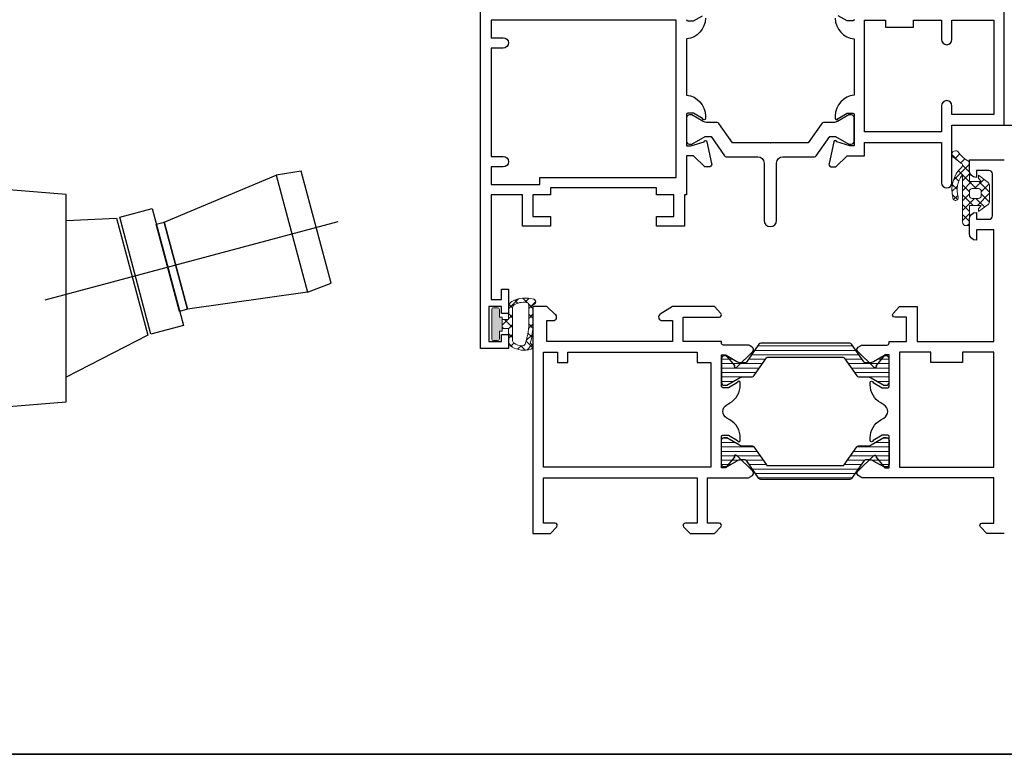
# Model space of a CAD drawing. Units: millimetres. Extents: x -438424 to 20473, y -122570 to 10322.
# Drawn here: x 18484 to 18625, y 9807 to 9912 of the extents above; entities that cross this region are included whole.
import ezdxf

# ---------------------------------------------------------------- set-up
doc = ezdxf.new("R2010")
doc.units = ezdxf.units.MM
for name, color, linetype, lineweight in [('alum', 142, 'Continuous', 30), ('border', 5, 'Continuous', 35), ('gasket', 5, 'Continuous', 20), ('hatch', 200, 'Continuous', 15), ('POLYAMID', 3, 'Continuous', 30)]:
    doc.layers.add(name, color=color, linetype=linetype, lineweight=lineweight)
pattern_1 = [(225, (36112.17523570337, 20089.81722557204), (0.7071067811865475, -0.7071067811865476), []), (315, (36112.17523570337, 20089.81722557204), (0.7071067811865476, 0.7071067811865475), [])]

msp = doc.modelspace()

# ---------------------------------------------------------------- hatches: boundary and pattern name
at = {"layer": 'gasket'}
h = msp.add_hatch(dxfattribs=at)
h.set_pattern_fill('_U', color=256, angle=45, style=0, double=1, pattern_type=0)
h.set_pattern_definition(pattern_1)
edge = h.paths.add_edge_path()
edge.add_line((18623.2378745184, 9887.949177275972), (18623.2378745184, 9885.788702667362))
edge.add_arc((18622.63787451839, 9885.788702667365), 0.6000000000021828, 307.398194043864, 359.9999999996526, ccw=False)
edge.add_line((18623.00228499814, 9885.31204240863), (18621.63787451839, 9884.268939971666))
edge.add_line((18621.63787451839, 9884.268939971666), (18621.63787451839, 9884.668939971667))
edge.add_line((18621.63787451839, 9884.668939971667), (18622.0378745184, 9885.168939971667))
edge.add_line((18622.0378745184, 9885.168939971667), (18620.3378745184, 9885.168939971667))
edge.add_line((18620.3378745184, 9885.168939971667), (18620.3378745184, 9882.268939971667))
edge.add_line((18620.3378745184, 9882.268939971667), (18619.8378745184, 9882.268939971667))
edge.add_arc((18619.8378745184, 9882.768939971667), 0.5, 180, 270, ccw=False)
edge.add_line((18619.3378745184, 9882.768939971667), (18619.3378745184, 9889.267215320906))
edge.add_arc((18618.8827750239, 9889.347104144463), 0.4620581933285096, 350.0436565009388, 379.6142597395262)
edge.add_arc((18621.95950480876, 9887.369645334737), 3.394888390422121, 141.0848009424289, 197.1436420928258)
edge.add_arc((18618.35854995568, 9886.246237874064), 0.3774087541303052, -186.2035294027637, 18.972678908080013, ccw=False)
edge.add_arc((18622.13363445827, 9887.435290632007), 4.306201877161617, 132.7291450983844, 195.4653092364366, ccw=False)
edge.add_arc((18618.91300871692, 9890.897786698435), 0.4228608094787195, 314.9456291103028, 389.7704618706791)
edge.add_arc((18629.30219453393, 9905.189713492391), 17.28423859456648, 229.1198605603434, 234.56054486385278, ccw=False)
edge.add_arc((18618.34584868715, 9892.483971074429), 0.5079741687524729, 47.33409109776488, 225.5351611147341, ccw=False)
edge.add_arc((18622.72418984049, 9895.794402425328), 4.98990986924323, 216.0555619994076, 241.4302570588726)
edge.add_line((18620.33787451841, 9891.412085722173), (18620.3378745184, 9888.568939971667))
edge.add_line((18620.3378745184, 9888.568939971667), (18622.0378745184, 9888.568939971667))
edge.add_line((18622.0378745184, 9888.568939971667), (18621.63787451839, 9889.068939971667))
edge.add_line((18621.63787451839, 9889.068939971667), (18621.63787451839, 9889.468939971666))
edge.add_line((18621.63787451839, 9889.468939971666), (18623.00228499814, 9888.425837534704))
edge.add_arc((18622.63787451839, 9887.949177275972), 0.5999999999999448, 0, 52.60180595592499, ccw=False)
edge = h.paths.add_edge_path(flags=16)
edge.add_arc((18621.63787451839, 9886.568939971668), 0.4000000000014552, 270, 359.99999999973943, ccw=False)
edge.add_line((18621.63787451839, 9886.168939971667), (18620.7378745184, 9886.168939971667))
edge.add_arc((18620.7378745184, 9886.568939971667), 0.3999999999996362, 180, 269.9999999994789, ccw=False)
edge.add_line((18620.3378745184, 9886.568939971667), (18620.3378745184, 9887.168939971667))
edge.add_arc((18620.7378745184, 9887.168939971669), 0.4000000000014552, 90.00000000052108, 180.0000000002605, ccw=False)
edge.add_line((18620.7378745184, 9887.568939971667), (18621.63787451839, 9887.568939971667))
edge.add_arc((18621.63787451839, 9887.168939971667), 0.3999999999996362, 0, 90, ccw=False)
edge.add_line((18622.0378745184, 9887.168939971667), (18622.0378745184, 9886.568939971667))
h = msp.add_hatch(dxfattribs=at)
h.set_pattern_fill('_U', color=256, angle=45, style=0, double=1, pattern_type=0)
h.set_pattern_definition(pattern_1)
edge = h.paths.add_edge_path()
edge.add_arc((18557.83787451837, 9871.368939971491), 0.3999999999978172, 270, 432.6833227126828)
edge.add_arc((18556.80994527215, 9867.530820421392), 4.373087693589322, 74.79437797941377, 116.9828114151587)
edge.add_arc((18555.33787451839, 9870.568939971667), 0.9999999999966211, 120.8038445226818, 180.0000000002084)
edge.add_line((18554.33787451839, 9870.568939971663), (18554.33787451839, 9868.818939971663))
edge.add_line((18554.33787451839, 9868.818939971663), (18553.43137981805, 9868.81893997167))
edge.add_line((18553.43137981805, 9868.81893997167), (18553.43137981805, 9867.518939971667))
edge.add_line((18553.43137981805, 9867.518939971667), (18554.33787451839, 9867.518939971675))
edge.add_line((18554.33787451839, 9867.518939971675), (18554.33787451839, 9865.768939971675))
edge.add_arc((18555.33787451839, 9865.768939971671), 0.999999999996362, 179.9999999997916, 239.1961554773182)
edge.add_arc((18556.55300289282, 9867.807025840735), 3.372831847393051, 239.1961554774803, 287.3166772875906)
edge.add_arc((18557.43787451837, 9864.968939971848), 0.3999999999982461, 287.3166772878147, 450.0000000005211)
edge.add_arc((18548.5253745189, 9868.06893997177), 9.31249999947182, 343.1460619565407, 360.6152685170025)
edge.add_arc((14907.49682961006, 9870.268929618569), 3650.341112027314, 359.9670385460611, 360.0109873674413)
edge = h.paths.add_edge_path(flags=16)
edge.add_arc((18556.55300289283, 9868.53085410259), 2.772831847405624, 83.10469163417717, 120.8038445225252)
edge.add_arc((18555.33787451839, 9870.568939971661), 0.3999999999977229, 120.8038445221541, 179.9999999997395)
edge.add_line((18554.93787451839, 9870.568939971663), (18554.93787451839, 9868.168939971669))
edge.add_line((18554.93787451839, 9868.168939971669), (18554.93787451839, 9865.768939971673))
edge.add_arc((18555.33787451838, 9865.768939971676), 0.3999999999941792, 180.0000000005211, 239.1961554782935)
edge.add_arc((18556.55300289283, 9867.807025840748), 2.772831847405991, 239.1961554774748, 264.7564842410347)
edge.add_arc((18556.33615234943, 9865.444123638394), 0.4000000000001147, 264.7564842411275, 339.1339035383723)
edge.add_arc((18549.1878745183, 9868.168939971669), 8.05000000007206, 339.1339035385315, 360)
edge.add_line((18557.23787451837, 9868.168939971669), (18557.23787451837, 9870.886523675501))
edge.add_arc((18556.83787451837, 9870.886523675501), 0.4000000000014552, 0, 83.10469163408487)
h = msp.add_hatch(color=256, dxfattribs=at)
h.dxf.hatch_style = 1
edge = h.paths.add_edge_path()
edge.add_line((18553.43137981805, 9869.168939971669), (18553.03137981805, 9869.168939971669))
edge.add_line((18553.03137981805, 9869.168939971669), (18553.03137981805, 9870.26893997167))
edge.add_arc((18552.78137981805, 9870.26893997167), 0.25, 0, 90)
edge.add_line((18552.78137981805, 9870.51893997167), (18552.18137981805, 9870.51893997167))
edge.add_arc((18552.18137981805, 9870.26893997167), 0.25, 90, 180)
edge.add_line((18551.93137981805, 9870.26893997167), (18551.93137981805, 9868.168939971669))
edge.add_line((18551.93137981805, 9868.168939971669), (18551.93137981805, 9866.068939971668))
edge.add_arc((18552.18137981805, 9866.068939971668), 0.25, 180, 270)
edge.add_line((18552.18137981805, 9865.818939971668), (18552.78137981805, 9865.818939971668))
edge.add_arc((18552.78137981805, 9866.068939971668), 0.25, 270, 360)
edge.add_line((18553.03137981805, 9866.068939971668), (18553.03137981805, 9867.168939971669))
edge.add_line((18553.03137981805, 9867.168939971669), (18553.43137981805, 9867.168939971669))
edge.add_line((18553.43137981805, 9867.168939971669), (18553.43137981805, 9869.168939971669))
at = {"layer": 'hatch'}
h = msp.add_hatch(dxfattribs=at)
h.set_pattern_fill('ANSI31', color=256, scale=0.2, angle=135, style=0)
h.set_pattern_definition([(5.790558420195115e-14, (36112.17523570337, 20089.81722557204), (-1.665334536937735e-16, 0.635), [])])
edge = h.paths.add_edge_path()
edge.add_line((18596.8378745184, 9863.418939971667), (18602.2320459002, 9863.418939971667))
edge.add_arc((18602.2320459002, 9863.218939971666), 0.2000000000007276, 35.00000000035271, 90, ccw=False)
edge.add_line((18602.39587630906, 9863.333655258939), (18604.20716491917, 9860.746867040762))
edge.add_arc((18604.45291053246, 9860.91893997167), 0.3000000000023919, 215.0000000005519, 270.0000000006948)
edge.add_line((18604.45291053247, 9860.618939971668), (18605.67710500295, 9860.618939971668))
edge.add_arc((18605.67710500295, 9859.41893997167), 1.19999999999709, 60.00000000000642, 90, ccw=False)
edge.add_line((18606.27710500294, 9860.45817045621), (18608.07710500294, 9859.418939971667))
edge.add_line((18608.07710500294, 9859.418939971667), (18608.4378745184, 9859.418939971667))
edge.add_arc((18608.4378745184, 9859.818939971667), 0.3999999999996362, 270, 360.0000000002606)
edge.add_line((18608.8378745184, 9859.818939971668), (18608.8378745184, 9863.218939971668))
edge.add_arc((18608.4378745184, 9863.218939971668), 0.3999999999978172, 0, 90)
edge.add_line((18608.4378745184, 9863.618939971668), (18608.07710500294, 9863.618939971668))
edge.add_line((18608.07710500294, 9863.618939971668), (18606.62351516445, 9862.779709487126))
edge.add_arc((18606.02351516446, 9863.818939971665), 1.199999999997323, 270, 299.9999999999936, ccw=False)
edge.add_line((18606.02351516446, 9862.618939971668), (18605.44198792851, 9862.618939971668))
edge.add_arc((18605.44198792851, 9862.81893997167), 0.2000000000025466, 215.0000000003527, 270, ccw=False)
edge.add_line((18605.27815751965, 9862.704224684398), (18603.46686890954, 9865.291012902573))
edge.add_arc((18603.22112329625, 9865.118939971664), 0.3000000000023919, 35.00000000055192, 90.00000000069481)
edge.add_line((18603.22112329625, 9865.418939971667), (18596.8378745184, 9865.418939971667))
edge.add_line((18596.8378745184, 9865.418939971667), (18590.45462574056, 9865.418939971667))
edge.add_arc((18590.45462574055, 9865.118939971664), 0.3000000000029104, 89.9999999993052, 144.9999999994481)
edge.add_line((18590.20888012727, 9865.291012902573), (18588.39759151715, 9862.704224684398))
edge.add_arc((18588.23376110829, 9862.81893997167), 0.2000000000025879, 270, 324.99999999964734, ccw=False)
edge.add_line((18588.23376110829, 9862.618939971668), (18587.65223387235, 9862.618939971668))
edge.add_arc((18587.65223387235, 9863.818939971672), 1.200000000004366, 240.0000000000297, 270, ccw=False)
edge.add_line((18587.05223387235, 9862.779709487126), (18585.59864403386, 9863.618939971668))
edge.add_line((18585.59864403386, 9863.618939971668), (18585.2378745184, 9863.618939971668))
edge.add_arc((18585.2378745184, 9863.218939971668), 0.3999999999996362, 90, 180.0000000002605)
edge.add_line((18584.8378745184, 9863.218939971666), (18584.8378745184, 9859.818939971667))
edge.add_arc((18585.2378745184, 9859.818939971667), 0.3999999999978172, 180, 270)
edge.add_line((18585.2378745184, 9859.418939971667), (18585.59864403386, 9859.418939971667))
edge.add_line((18585.59864403386, 9859.418939971667), (18587.39864403386, 9860.458170456208))
edge.add_arc((18587.99864403386, 9859.41893997167), 1.199999999997567, 90.00000000017371, 120.00000000018741, ccw=False)
edge.add_line((18587.99864403386, 9860.618939971668), (18589.22283850434, 9860.618939971668))
edge.add_arc((18589.22283850434, 9860.91893997167), 0.3000000000029104, 269.9999999993052, 324.9999999994481)
edge.add_line((18589.46858411763, 9860.746867040762), (18591.27987272774, 9863.333655258937))
edge.add_arc((18591.4437031366, 9863.218939971668), 0.1999999999975212, 90, 144.9999999999033, ccw=False)
edge.add_line((18591.4437031366, 9863.418939971667), (18596.8378745184, 9863.418939971667))
h = msp.add_hatch(dxfattribs=at)
h.set_pattern_fill('ANSI31', color=256, scale=0.2, angle=135, style=0)
h.set_pattern_definition([(180, (-1229.705437297689, -77.0027859894617), (1.665334536937735e-16, -0.635), [])])
edge = h.paths.add_edge_path()
edge.add_line((18596.8378745184, 9847.918939971667), (18602.2320459002, 9847.918939971667))
edge.add_arc((18602.2320459002, 9848.11893997167), 0.2000000000025466, 270, 324.9999999996473)
edge.add_line((18602.39587630906, 9848.004224684397), (18604.20716491917, 9850.591012902572))
edge.add_arc((18604.45291053247, 9850.418939971663), 0.3000000000053719, 90, 144.9999999998466, ccw=False)
edge.add_line((18604.45291053247, 9850.718939971668), (18605.67710500295, 9850.718939971668))
edge.add_arc((18605.67710500295, 9851.918939971663), 1.199999999995271, 270, 300.000000000037)
edge.add_line((18606.27710500294, 9850.879709487126), (18608.07710500294, 9851.918939971667))
edge.add_line((18608.07710500294, 9851.918939971667), (18608.4378745184, 9851.918939971667))
edge.add_arc((18608.4378745184, 9851.518939971667), 0.3999999999996362, 0, 90, ccw=False)
edge.add_line((18608.8378745184, 9851.518939971667), (18608.8378745184, 9848.118939971668))
edge.add_arc((18608.4378745184, 9848.118939971666), 0.3999999999978172, -90, 2.6062707547680475e-10, ccw=False)
edge.add_line((18608.4378745184, 9847.718939971668), (18608.07710500294, 9847.718939971668))
edge.add_line((18608.07710500294, 9847.718939971668), (18606.62351516445, 9848.55817045621))
edge.add_arc((18606.02351516446, 9847.518939971673), 1.199999999995748, 59.99999999996301, 90)
edge.add_line((18606.02351516446, 9848.718939971668), (18605.44198792851, 9848.718939971668))
edge.add_arc((18605.44198792851, 9848.518939971667), 0.2000000000007276, 90, 145.0000000000742)
edge.add_line((18605.27815751965, 9848.633655258938), (18603.46686890954, 9846.046867040763))
edge.add_arc((18603.22112329625, 9846.21893997167), 0.3000000000043286, 270, 325.0000000001312, ccw=False)
edge.add_line((18603.22112329625, 9845.918939971667), (18596.8378745184, 9845.918939971667))
edge.add_line((18596.8378745184, 9845.918939971667), (18590.45462574056, 9845.918939971667))
edge.add_arc((18590.45462574056, 9846.21893997167), 0.3000000000029104, 214.9999999998688, 270, ccw=False)
edge.add_line((18590.20888012727, 9846.046867040763), (18588.39759151715, 9848.633655258938))
edge.add_arc((18588.23376110829, 9848.518939971667), 0.2000000000015446, 34.9999999999258, 90)
edge.add_line((18588.23376110829, 9848.718939971668), (18587.65223387235, 9848.718939971668))
edge.add_arc((18587.65223387235, 9847.518939971666), 1.200000000002547, 90, 120.0000000000137)
edge.add_line((18587.05223387235, 9848.55817045621), (18585.59864403386, 9847.718939971668))
edge.add_line((18585.59864403386, 9847.718939971668), (18585.2378745184, 9847.718939971668))
edge.add_arc((18585.2378745184, 9848.118939971666), 0.3999999999978172, 179.9999999997395, 270, ccw=False)
edge.add_line((18584.8378745184, 9848.118939971668), (18584.8378745184, 9851.51893997167))
edge.add_arc((18585.2378745184, 9851.518939971671), 0.3999999999978172, 90, 180.0000000002605, ccw=False)
edge.add_line((18585.2378745184, 9851.918939971669), (18585.59864403386, 9851.918939971669))
edge.add_line((18585.59864403386, 9851.918939971669), (18587.39864403386, 9850.879709487126))
edge.add_arc((18587.99864403386, 9851.918939971663), 1.199999999995748, 239.999999999963, 270)
edge.add_line((18587.99864403386, 9850.718939971668), (18589.22283850434, 9850.718939971668))
edge.add_arc((18589.22283850434, 9850.418939971663), 0.3000000000047294, 35.00000000015342, 90, ccw=False)
edge.add_line((18589.46858411763, 9850.591012902572), (18591.27987272774, 9848.004224684399))
edge.add_arc((18591.4437031366, 9848.118939971666), 0.1999999999994579, 214.9999999990721, 269.9999999989578)
edge.add_line((18591.4437031366, 9847.918939971667), (18596.8378745184, 9847.918939971667))

# ---------------------------------------------------------------- linework, layer by layer
msp.add_line((18488.01769153295, 9871.641182225983), (18529.96021875268, 9882.879648523032))
msp.add_lwpolyline([(18625.33678277284, 9916.373279841122), (18627.66396793957, 9916.373279841122, -0.414213562373095), (18628.66396793957, 9915.373279841122), (18628.66396793957, 9897.620375272789, -0.414213562373095), (18627.66396793957, 9896.620375272789), (18625.33678277284, 9896.620375272789)], format="xyb", close=True)
for points in [[(18461.07219614191, 9854.61991616417), (18490.98221438302, 9857.063045772578), (18490.98221438302, 9886.700776494661), (18461.07219614191, 9889.143906103069)], [(18505.03820655787, 9882.780505250503), (18521.09495437831, 9889.472450152583), (18525.57907540799, 9872.737482642542), (18508.38243569843, 9870.299672185787)], [(18525.57907540799, 9872.737482642542), (18528.9580649556, 9874.032481080005), (18524.66874438439, 9890.040443381686), (18521.09495437831, 9889.472450152583)], [(18490.98221438302, 9882.9900180542), (18498.19683794096, 9883.336918345003), (18502.68095897064, 9866.601950834958), (18490.98221438302, 9860.577432329284)], [(18498.66584950604, 9883.462589615106), (18503.29786687825, 9884.703734929317), (18507.78198790792, 9867.968767419274), (18503.14997053571, 9866.727622105062)], [(18503.89525495088, 9882.474252290422), (18505.03820655787, 9882.780505250503), (18508.38243569843, 9870.299672185787), (18507.23948409143, 9869.993419225706)]]:
    msp.add_lwpolyline(points, close=True)
at = {"layer": 'alum'}
for points in [[(18582.53787451839, 9911.973085160105, -0.3851703882152036), (18579.83787451838, 9908.988122848765), (18579.83787451839, 9900.949757094582, -0.3851703882152036), (18582.53787451839, 9897.964794783242), (18582.53787451839, 9897.618939971682, -0.414213562373095), (18582.33787451839, 9897.418939971678, -0.4133998512341088), (18582.13787529068, 9897.618384175854), (18580.83787451839, 9898.368939971682), (18580.03787451839, 9898.368939971668, 0.4142135623730949), (18579.83787451839, 9898.168939971663), (18579.83787451839, 9893.668939971663), (18580.43787451838, 9893.668939971663), (18582.33787451839, 9894.268939971655, -0.414213562373095), (18582.53787451839, 9894.468939971644, -0.414213562373095), (18582.73787451837, 9894.268939971655), (18583.42838526302, 9891.155550353986, -0.05461786226656522), (18583.43787451838, 9891.068939971665, -0.414213562373095), (18583.03787451839, 9890.668939971663), (18582.56213858708, 9890.66893997167, -0.1989123673776545), (18582.35000655275, 9890.756807937316), (18580.92574248402, 9892.181072006038, 0.1989123673555864), (18580.71361044968, 9892.268939971684), (18579.83787451839, 9892.268939971684), (18579.83787451839, 9886.668939971692), (18579.53787451839, 9886.668939971692), (18579.53787451839, 9882.168939971692), (18575.53787451839, 9882.168939971692), (18575.53787451839, 9883.568939971665), (18578.03787451839, 9883.568939971665), (18578.03787451839, 9886.668939971692), (18575.53787451839, 9886.668939971692), (18575.53787451839, 9887.668939971692), (18560.33787451839, 9887.668939971692), (18560.33787451839, 9886.668939971692), (18557.83787451839, 9886.668939971692), (18557.83787451839, 9883.568939971665), (18560.33787451839, 9883.568939971665), (18560.33787451839, 9882.168939971692), (18556.33787451839, 9882.168939971692), (18556.33787451839, 9886.668939971692), (18551.83787451839, 9886.668939971692), (18551.83787451839, 9871.668939971692), (18553.33787451839, 9871.668939971692), (18553.33787451839, 9873.168939971692), (18554.33787451839, 9873.168939971692), (18554.33787451839, 9869.668939971692), (18553.33787451839, 9869.668939971692), (18553.33787451839, 9870.668939971692), (18551.53787451839, 9870.668939971692), (18551.53787451839, 9865.668939971692), (18553.33787451839, 9865.668939971692), (18553.33787451839, 9866.668939971692), (18554.33787451839, 9866.668939971692), (18554.33787451839, 9864.668939971692), (18550.33787451839, 9864.668939971692), (18550.33787451839, 9932.171856014917, -0.414213562373095)], [(18601.13442123823, 9911.976001203344, 0.3851703882131237), (18603.83442123821, 9908.991038892025), (18603.83442123821, 9900.9526731378, 0.3851703882131237), (18601.13442123823, 9897.967710826488), (18601.13442123822, 9897.621856014906, 0.4142135623730534), (18601.33442123821, 9897.42185601488, 0.4133998512447059), (18601.53442046596, 9897.621300219107), (18602.83442123821, 9898.371856014906), (18603.63442123823, 9898.371856014906, -0.414213562373095), (18603.83442123821, 9898.171856014917), (18603.83442123821, 9893.671856014917), (18603.23442123825, 9893.671856014917), (18601.33442123824, 9894.271856014915, 0.414213562373095), (18601.13442123823, 9894.471856014912, 0.4142135623730949), (18600.93442123823, 9894.271856014915), (18600.24391049361, 9891.158466397203, 0.05461786223668752), (18600.2344212382, 9891.07185601494, 0.414213562373095), (18600.63442123823, 9890.671856014917), (18601.11015716952, 9890.671856014924, 0.1989123673856681), (18601.32228920388, 9890.759723980576), (18602.74655327258, 9892.18398804927, -0.198912367388339), (18602.95868530694, 9892.271856014915), (18605.33442123821, 9892.271856014915), (18605.33442123821, 9894.171856014917), (18616.34010536889, 9894.171856014917), (18616.34010536889, 9888.417208053164, 0.414213562373095), (18617.09010536889, 9887.667208053164, 0.414213562373095), (18617.84010536889, 9888.417208053164), (18617.84010536889, 9896.667208053164), (18625.33678277284, 9896.667208053164), (18625.33678277284, 9918.168939971692)], [(18579.83787451839, 9911.768939971684, 0.414213562373095), (18580.03787451839, 9911.56893997168), (18580.83787451839, 9911.568939971665), (18582.13787529068, 9912.319495767493, -0.4133998512341088)], [(18603.83442123821, 9911.771856014915, -0.414213562373095), (18603.63442123823, 9911.571856014925), (18602.83442123821, 9911.571856014925), (18601.53442046596, 9912.322411810725, 0.413399851244706)], [(18625.3378745184, 9838.168939971667), (18622.8378745184, 9838.168939971667), (18621.91749744131, 9839.165386676697, -0.6539293020180004), (18622.1378745184, 9839.668939971667), (18623.8378745184, 9839.668939971667), (18623.8378745184, 9846.168939971667), (18604.97861851509, 9846.182777857384), (18604.97861851498, 9846.182777857384, -0.1466628012266638), (18604.81358490573, 9846.232250597832), (18604.41630217527, 9846.493958657318, -0.4796835253473196), (18604.3578804455, 9847.115147201432), (18606.64723274723, 9849.33525216259, -0.9999999999990113), (18606.9812690933, 9849.1152073501), (18608.2378745184, 9847.568939971668), (18608.8378745184, 9847.568939971668), (18608.8378745184, 9852.068939971668, 0.4142135623723458), (18608.6378745184, 9852.268939971667), (18607.8378745184, 9852.268939971667), (18606.53787374613, 9851.518384175848, -0.9986114731129186), (18606.1378745184, 9851.518939971667), (18606.1378745184, 9851.864794783234, -0.2679491924311371), (18607.6378745184, 9854.462870994588), (18608.09338814553, 9854.725861909832, 0.5773502691896286), (18608.09338814553, 9856.612018033502), (18607.6378745184, 9856.875008948748, -0.2679491924311112), (18606.1378745184, 9859.4730851601), (18606.1378745184, 9859.818939971667, -0.9986114731129189), (18606.53787374613, 9859.819495767486), (18607.8378745184, 9859.068939971668), (18608.6378745184, 9859.068939971668, 0.414213562372346), (18608.8378745184, 9859.268939971667), (18608.8378745184, 9863.768939971667), (18608.2378745184, 9863.768939971667), (18606.97284934462, 9862.229553304938, -0.9999999999990082), (18606.63761711991, 9862.01133470922), (18604.36041471139, 9864.243900316458, -0.4796835253474897), (18604.42222558991, 9864.864760784794), (18604.82093062645, 9865.124296851944, -0.1458345134208384), (18604.98525864251, 9865.17287194843), (18608.5378745184, 9865.168939971667, 0.4142135623729842), (18608.8378745184, 9865.468939971668), (18608.8378745184, 9865.668939971667), (18611.3378745184, 9865.668939971667), (18611.3378745184, 9869.168939971667), (18609.6378745184, 9869.168939971667, -0.6539293020178303), (18609.41749744131, 9869.672493266637), (18610.3378745184, 9870.668939971667), (18612.8378745184, 9870.668939971667), (18612.8378745184, 9865.668939971667), (18623.8378745184, 9865.668939971667), (18623.8378745184, 9881.668939971667), (18621.3378745184, 9881.668939971667), (18621.3378745184, 9880.168939971667, -0.414213562373095), (18620.3378745184, 9881.168939971667), (18620.3378745184, 9883.168939971667, -0.414213562373095), (18621.3378745184, 9884.168939971667), (18621.3378745184, 9883.168939971667), (18623.1378745184, 9883.168939971667, 0.414213562373095), (18623.6378745184, 9883.668939971667), (18623.6378745184, 9889.668939971667, 0.414213562373095), (18623.1378745184, 9890.168939971667), (18621.3378745184, 9890.168939971667), (18621.3378745184, 9889.168939971667, -0.414213562373095), (18620.3378745184, 9890.168939971667), (18620.3378745184, 9891.668939971667), (18625.3378745184, 9891.668939971667)]]:
    msp.add_lwpolyline(points, format="xyb", dxfattribs=at)
for points in [[(18551.83787451839, 9892.171856014917), (18553.58787451839, 9892.171856014917, -0.414213562373095), (18554.33787451839, 9891.421856014917, -0.414213562373095), (18553.58787451839, 9890.671856014917), (18551.83787451839, 9890.671856014917), (18551.83787451839, 9888.168939971692), (18558.83787451839, 9888.168939971692), (18558.83787451839, 9889.168939971692), (18578.33787451839, 9889.168939971692), (18578.33787451839, 9911.671856014917), (18551.83787451839, 9911.671856014917), (18551.83787451839, 9909.171856014917), (18553.58787451839, 9909.171856014917, -0.414213562373095), (18554.33787451839, 9908.421856014917, -0.414213562373095), (18553.58787451839, 9907.671856014917), (18551.83787451839, 9907.671856014917)], [(18616.34010536889, 9899.417208053164), (18616.34010536889, 9895.671856014917), (18605.33442123821, 9895.671856014917), (18605.33442123821, 9911.671856014917), (18608.33442123821, 9911.671856014917), (18608.33442123821, 9910.671856014917), (18612.33442123821, 9910.671856014917), (18612.33442123821, 9911.671856014917), (18616.34010536889, 9911.671856014917), (18616.34010536889, 9908.921856014917, 0.414213562373095), (18617.09010536889, 9908.171856014917, 0.414213562373095), (18617.84010536889, 9908.921856014917), (18617.84010536889, 9911.671856014917), (18623.83678277284, 9911.671856014917), (18623.83678277284, 9898.167208053164), (18617.84010536889, 9898.167208053164), (18617.84010536889, 9899.417208053164, 0.414213562373095), (18617.09010536889, 9900.167208053164, 0.414213562373095)], [(18584.5378745184, 9869.168939971669, 0.6539293020178303), (18584.75825159549, 9869.672493266638), (18583.8378745184, 9870.668939971669), (18577.8378745184, 9870.668939971669), (18576.07761571627, 9869.59586544047, 0.7578936039421942), (18576.3378745184, 9868.668939971669), (18577.8378745184, 9868.668939971669), (18577.8378745184, 9865.668939971669), (18559.8378745184, 9865.668939971669), (18559.8378745184, 9868.668939971669), (18560.7378745184, 9868.668939971669, 0.7578936039422168), (18560.99813332054, 9869.59586544047), (18559.8378745184, 9870.668939971669), (18557.8378745184, 9870.668939971669), (18557.8378745184, 9838.168939971669), (18560.3378745184, 9838.168939971669), (18561.25825159549, 9839.1653866767, 0.6539293020180006), (18561.0378745184, 9839.668939971667), (18559.3378745184, 9839.668939971669), (18559.3378745184, 9846.168939971669), (18581.3378745184, 9846.168939971669), (18581.3378745184, 9839.668939971669), (18579.6378745184, 9839.668939971669, 0.6539293020178966), (18579.41749744131, 9839.1653866767), (18580.3378745184, 9838.168939971669), (18583.8378745184, 9838.168939971669), (18584.75825159549, 9839.1653866767, 0.6539293020180006), (18584.5378745184, 9839.668939971667), (18582.8378745184, 9839.668939971669), (18582.8378745184, 9846.168939971669), (18588.69713052171, 9846.182777857386), (18588.69713052182, 9846.182777857386, 0.1466628012266636), (18588.86216413108, 9846.232250597832), (18589.25944686154, 9846.49395865732, 0.4796835253473198), (18589.3178685913, 9847.115147201434), (18587.02851628957, 9849.33525216259, 0.9999999999990113), (18586.6944799435, 9849.1152073501), (18585.4378745184, 9847.568939971668), (18584.8378745184, 9847.568939971668), (18584.8378745184, 9852.068939971668, -0.4142135623725955), (18585.0378745184, 9852.26893997167), (18585.8378745184, 9852.26893997167), (18587.13787529068, 9851.51838417585, 0.9986114731129182), (18587.5378745184, 9851.51893997167), (18587.5378745184, 9851.864794783236, 0.2679491924311135), (18586.0378745184, 9854.46287099459), (18585.58236089127, 9854.725861909834, -0.5773502691896285), (18585.58236089127, 9856.612018033504), (18586.0378745184, 9856.875008948748, 0.2679491924311283), (18587.5378745184, 9859.473085160102), (18587.5378745184, 9859.818939971668, 0.9986114731129182), (18587.13787529068, 9859.819495767488), (18585.8378745184, 9859.068939971668), (18585.0378745184, 9859.068939971668, -0.4142135623725955), (18584.8378745184, 9859.26893997167), (18584.8378745184, 9863.76893997167), (18585.4378745184, 9863.76893997167), (18586.70289969218, 9862.22955330494, 0.9999999999990085), (18587.03813191689, 9862.011334709221), (18589.31533432541, 9864.243900316458, 0.4796835253474897), (18589.2535234469, 9864.864760784796), (18588.85481841035, 9865.124296851944, 0.1458345134208384), (18588.69049039429, 9865.172871948433), (18585.1378745184, 9865.168939971669, -0.414213562373095), (18584.8378745184, 9865.468939971668), (18584.8378745184, 9865.668939971669), (18579.3378745184, 9865.668939971669), (18579.3378745184, 9869.168939971669)]]:
    msp.add_lwpolyline(points, format="xyb", close=True, dxfattribs=at)
for points in [[(18583.3378745184, 9862.668939971669), (18583.3378745184, 9847.668939971669), (18559.3378745184, 9847.668939971669), (18559.3378745184, 9864.168939971669), (18561.3378745184, 9864.168939971669), (18561.3378745184, 9862.668939971669), (18562.8378745184, 9862.668939971669), (18562.8378745184, 9864.168939971669), (18581.3378745184, 9864.168939971669), (18581.3378745184, 9862.668939971669)], [(18614.8378745184, 9862.668939971667), (18614.8378745184, 9864.168939971667), (18610.3378745184, 9864.168939971667), (18610.3378745184, 9847.668939971667), (18623.8378745184, 9847.668939971667), (18623.8378745184, 9864.168939971667), (18619.3378745184, 9864.168939971667), (18619.3378745184, 9862.668939971667)]]:
    msp.add_lwpolyline(points, close=True, dxfattribs=at)
at = {"layer": 'border', "color": 1}
msp.add_lwpolyline([(18697.54419484554, 10282.29704565473), (18343.31976260553, 10282.29704565473, 0.414213562373096), (18330.61976260546, 10269.59704565472), (18330.61976260546, 9819.280484877469, 0.4142135623730951), (18343.31976260553, 9806.580484877457), (18684.84419484547, 9806.580484877457, 0.4142135623730951), (18697.54419484554, 9819.280484877469), (18697.54419484554, 10291.30510780049, 0.414213562373096), (18684.84419484547, 10304.00510780051), (18622.77662922013, 10304.00510780051), (18560.70906359479, 10304.00510780051, 0.414213562373096), (18548.00906359472, 10291.30510780049), (18548.00906359472, 10282.29704565473)], format="xyb", dxfattribs=at)
at = {"layer": 'gasket'}
for points in [[(18623.2378745184, 9887.949177275972), (18623.2378745184, 9885.788702667362, -0.2336357084836943), (18623.00228499814, 9885.31204240863), (18621.63787451839, 9884.268939971666), (18621.63787451839, 9884.668939971667), (18622.0378745184, 9885.168939971667), (18620.3378745184, 9885.168939971667), (18620.3378745184, 9882.268939971667), (18619.8378745184, 9882.268939971667, -0.4142135623731616), (18619.3378745184, 9882.768939971667), (18619.3378745184, 9889.267215320906, 0.1297468946873162), (18619.31802179922, 9889.502210619492, 0.2496007235446203), (18618.71545549351, 9886.368939971668, -1.247938521277445), (18617.98335119045, 9886.287020888556, -0.2807868029389365), (18619.2117325845, 9890.598495343515, 0.3386020975506678), (18619.28006101085, 9891.107748308532, -0.02374392422425411), (18617.99002729639, 9892.121439842675, -0.9844233207128248), (18618.69011409607, 9892.857493609683, 0.1111726345022319), (18620.33787451841, 9891.412085722173), (18620.3378745184, 9888.568939971667), (18622.0378745184, 9888.568939971667), (18621.63787451839, 9889.068939971667), (18621.63787451839, 9889.468939971666), (18623.00228499814, 9888.425837534704, -0.233635708483869)], [(18622.0378745184, 9886.568939971667, -0.414213562373095), (18621.63787451839, 9886.168939971667), (18620.7378745184, 9886.168939971667, -0.414213562373095), (18620.3378745184, 9886.568939971667), (18620.3378745184, 9887.168939971667, -0.4142135623734281), (18620.7378745184, 9887.568939971667), (18621.63787451839, 9887.568939971667, -0.414213562373095), (18622.0378745184, 9887.168939971667)], [(18557.83787451837, 9870.968939971493, 0.8592503317521528), (18557.95693562521, 9871.750809651925, 0.1861896135990348), (18554.82577401882, 9871.4278655088, 0.2641934509421492), (18554.33787451839, 9870.568939971663), (18554.33787451839, 9868.818939971663), (18553.43137981805, 9868.81893997167), (18553.43137981805, 9867.518939971667), (18554.33787451839, 9867.518939971675), (18554.33787451839, 9865.768939971675, 0.2641934509421492), (18554.82577401882, 9864.910014434538, 0.2131062579797491), (18557.55693562522, 9864.587070291414, 0.8592503317521528), (18557.43787451837, 9865.368939971846, 0.0763717587054495), (18557.83733759014, 9868.168939971669, 0.0001917629112142574)], [(18553.43137981805, 9869.168939971669), (18553.03137981805, 9869.168939971669), (18553.03137981805, 9870.26893997167, 0.414213562373095), (18552.78137981805, 9870.51893997167), (18552.18137981805, 9870.51893997167, 0.414213562373095), (18551.93137981805, 9870.26893997167), (18551.93137981805, 9868.168939971669), (18551.93137981805, 9866.068939971668, 0.414213562373095), (18552.18137981805, 9865.818939971668), (18552.78137981805, 9865.818939971668, 0.414213562373095), (18553.03137981805, 9866.068939971668), (18553.03137981805, 9867.168939971669), (18553.43137981805, 9867.168939971669)]]:
    msp.add_lwpolyline(points, format="xyb", close=True, dxfattribs=at)
msp.add_lwpolyline([(18556.88589673709, 9871.2836305451, 0.1659934514474453), (18555.13303431857, 9870.912510186516, 0.2641934509436665), (18554.93787451839, 9870.568939971663), (18554.93787451839, 9868.168939971669), (18554.93787451839, 9865.768939971673, 0.2641934509436666), (18555.13303431857, 9865.425369756822, 0.1119926991892678), (18556.29959678083, 9865.04579752777, 0.3364274992178821), (18556.70991851053, 9865.301649581752, 0.0912979257409434), (18557.23787451837, 9868.168939971669), (18557.23787451837, 9870.886523675501, 0.3793885719316145), (18556.88589673718, 9871.283630545879)], format="xyb", dxfattribs=at)
at = {"layer": 'POLYAMID'}
msp.add_lwpolyline([(18591.83150271548, 9894.124166241418), (18591.8397012956, 9894.124166241418), (18591.83150271548, 9894.124166241418), (18586.41143725753, 9894.124166241418), (18584.47041089484, 9896.896239172318, 0.2446984432342697), (18584.22466528154, 9897.024166241412), (18582.82726573029, 9897.02416624142, -0.1316524975851442), (18582.2272657303, 9897.184935756864), (18580.60047081106, 9898.124166241418), (18580.23970129561, 9898.124166241418, 0.414213562373095), (18579.8397012956, 9897.724166241416), (18579.8397012956, 9894.324166241415, 0.414213562373095), (18580.23970129561, 9893.924166241413), (18580.60047081106, 9893.924166241413), (18582.50572669939, 9895.024166241412), (18583.3397012956, 9895.024166241412), (18585.28072765831, 9892.252093310519, 0.2446984432342697), (18585.52647327159, 9892.124166241418), (18590.0397012956, 9892.124166241418, -0.414213562373095), (18590.9397012956, 9891.224166241416), (18590.9397012956, 9883.024166241412, 0.4128801258277464), (18591.83560200554, 9882.124175577112, 0.4128801258266818), (18592.73150271549, 9883.024166241412), (18592.73150271546, 9891.224166241416, -0.414213562373095), (18593.63150271546, 9892.124166241418), (18598.14473073949, 9892.124166241418, 0.2446984432342697), (18598.39047635277, 9892.252093310519), (18600.33150271548, 9895.024166241412), (18601.16547731168, 9895.024166241412), (18603.07073319999, 9893.924166241413), (18603.43150271544, 9893.924166241413, 0.414213562373095), (18603.83150271545, 9894.324166241415), (18603.83150271548, 9897.724166241416, 0.414213562373095), (18603.43150271544, 9898.124166241454), (18603.07073319999, 9898.124166241418), (18601.44393828075, 9897.184935756864, -0.1316524975851442), (18600.84393828076, 9897.024166241412), (18599.44653872954, 9897.024166241412, 0.2446984432369566), (18599.20079311626, 9896.89623917231), (18597.25976675355, 9894.124166241418), (18591.8397012956, 9894.124166241418)], format="xyb", dxfattribs=at)
for points in [[(18596.8378745184, 9863.418939971667), (18602.2320459002, 9863.418939971667, -0.244698443229028), (18602.39587630906, 9863.333655258939), (18604.20716491917, 9860.746867040762, 0.2446984432290275), (18604.45291053247, 9860.618939971668), (18605.67710500295, 9860.618939971668, -0.1316524975874052), (18606.27710500294, 9860.45817045621), (18608.07710500294, 9859.418939971667), (18608.4378745184, 9859.418939971667, 0.414213562373095), (18608.8378745184, 9859.818939971668), (18608.8378745184, 9863.218939971668, 0.4142135623730686), (18608.4378745184, 9863.618939971668), (18608.07710500294, 9863.618939971668), (18606.62351516445, 9862.779709487126, -0.1316524975873921), (18606.02351516446, 9862.618939971668), (18605.44198792851, 9862.618939971668, -0.2446984432290444), (18605.27815751965, 9862.704224684398), (18603.46686890954, 9865.291012902573, 0.2446984432290379), (18603.22112329625, 9865.418939971667), (18596.8378745184, 9865.418939971667), (18590.45462574056, 9865.418939971667, 0.2446984432290379), (18590.20888012727, 9865.291012902573), (18588.39759151715, 9862.704224684398, -0.2446984432290444), (18588.23376110829, 9862.618939971668), (18587.65223387235, 9862.618939971668, -0.1316524975873921), (18587.05223387235, 9862.779709487126), (18585.59864403386, 9863.618939971668), (18585.2378745184, 9863.618939971668, 0.4142135623730686), (18584.8378745184, 9863.218939971666), (18584.8378745184, 9859.818939971667, 0.414213562373095), (18585.2378745184, 9859.418939971667), (18585.59864403386, 9859.418939971667), (18587.39864403386, 9860.458170456208, -0.1316524975874052), (18587.99864403386, 9860.618939971668), (18589.22283850434, 9860.618939971668, 0.2446984432290275), (18589.46858411763, 9860.746867040762), (18591.27987272774, 9863.333655258937, -0.244698443229028), (18591.4437031366, 9863.418939971667)], [(18596.8378745184, 9847.918939971667), (18602.2320459002, 9847.918939971667, 0.244698443229028), (18602.39587630906, 9848.004224684397), (18604.20716491917, 9850.591012902572, -0.2446984432290275), (18604.45291053247, 9850.718939971668), (18605.67710500295, 9850.718939971668, 0.1316524975874052), (18606.27710500294, 9850.879709487126), (18608.07710500294, 9851.918939971667), (18608.4378745184, 9851.918939971667, -0.414213562373095), (18608.8378745184, 9851.518939971667), (18608.8378745184, 9848.118939971668, -0.4142135623730686), (18608.4378745184, 9847.718939971668), (18608.07710500294, 9847.718939971668), (18606.62351516445, 9848.55817045621, 0.1316524975873921), (18606.02351516446, 9848.718939971668), (18605.44198792851, 9848.718939971668, 0.2446984432290444), (18605.27815751965, 9848.633655258938), (18603.46686890954, 9846.046867040763, -0.2446984432290379), (18603.22112329625, 9845.918939971667), (18596.8378745184, 9845.918939971667), (18590.45462574056, 9845.918939971667, -0.2446984432290379), (18590.20888012727, 9846.046867040763), (18588.39759151715, 9848.633655258938, 0.2446984432290444), (18588.23376110829, 9848.718939971668), (18587.65223387235, 9848.718939971668, 0.1316524975873921), (18587.05223387235, 9848.55817045621), (18585.59864403386, 9847.718939971668), (18585.2378745184, 9847.718939971668, -0.4142135623730686), (18584.8378745184, 9848.118939971668), (18584.8378745184, 9851.51893997167, -0.414213562373095), (18585.2378745184, 9851.918939971669), (18585.59864403386, 9851.918939971669), (18587.39864403386, 9850.879709487126, 0.1316524975874052), (18587.99864403386, 9850.718939971668), (18589.22283850434, 9850.718939971668, -0.2446984432290275), (18589.46858411763, 9850.591012902572), (18591.27987272774, 9848.004224684399, 0.244698443229028), (18591.4437031366, 9847.918939971667)]]:
    msp.add_lwpolyline(points, format="xyb", close=True, dxfattribs=at)

doc.saveas('drawing.dxf')
